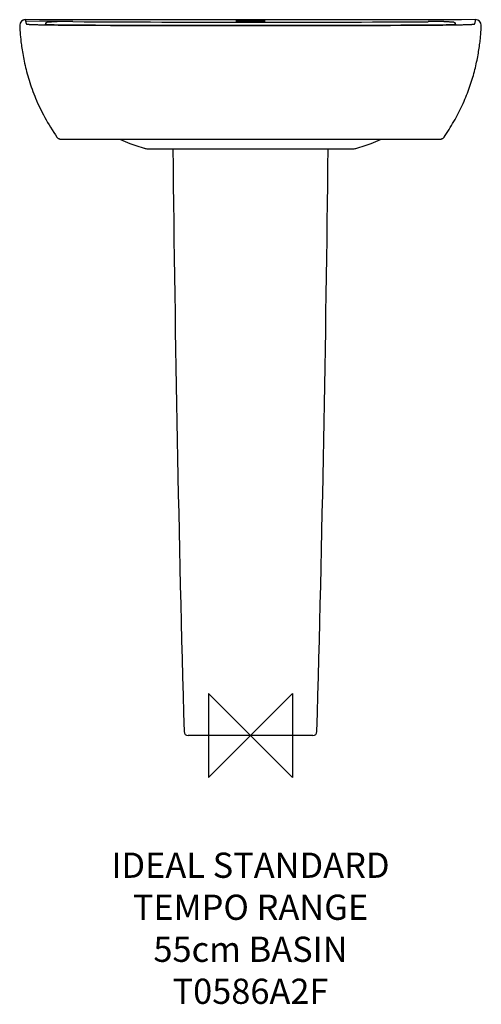
# Model space of a CAD drawing. Units: millimetres. Extents: x -275 to 275, y -320 to 852.
import ezdxf

# ---------------------------------------------------------------- set-up
doc = ezdxf.new("R2010")
doc.units = ezdxf.units.MM
doc.header["$LTSCALE"] = 54.820741
for name, color, linetype in [('DETAIL', 2, 'CONTINUOUS'), ('Origin', 6, 'CONTINUOUS'), ('Text', 7, 'CONTINUOUS')]:
    doc.layers.add(name, color=color, linetype=linetype)
doc.styles.add('Fastrack', font='simplex.shx')

# ---------------------------------------------------------------- blocks, each defined once
blk = doc.blocks.new('ZPO')
at = {"layer": 'Origin'}
blk.add_lwpolyline([(-50, 50), (-50, -50), (50, 50), (50, -50)], close=True, dxfattribs=at)

msp = doc.modelspace()

# ---------------------------------------------------------------- linework, layer by layer
at = {"layer": 'DETAIL'}
for p, q in [((-267.7, 852), (-267.7, 852)), ((-143.2, 851.9), (-267.7, 852)), ((-230.1, 849.7), (-267.6, 850)), ((-244.9, 845.9), (-244.6, 845.8)), ((-236.6, 845.7), (-244.6, 845.8)), ((-238.6, 845.8), (-239.5, 845.9)), ((-237.5, 845.8), (-238.6, 845.8)), ((-235.6, 845.7), (-237.5, 845.8)), ((-229.1, 845.6), (-236.6, 845.7)), ((-233.5, 845.7), (-235.6, 845.7)), ((-220.6, 845.5), (-229.1, 845.6)), ((-211.3, 845.5), (-220.6, 845.5)), ((-201.1, 845.4), (-211.3, 845.5)), ((-184.6, 845.3), (-201.1, 845.4)), ((-166.9, 845.2), (-184.6, 845.3)), ((-141.7, 845.2), (-166.9, 845.2)), ((0, 851.9), (-143.2, 851.9)), ((-94.2, 845.1), (-141.7, 845.2)), ((-41.4, 845.1), (-94.2, 845.1)), ((16.7, 845.1), (-41.4, 845.1)), ((143.3, 851.9), (0, 851.9)), ((57.1, 845.1), (16.7, 845.1)), ((94.2, 845.1), (57.1, 845.1)), ((135.2, 845.2), (94.2, 845.1)), ((160.7, 845.2), (135.2, 845.2)), ((267.7, 852), (143.3, 851.9)), ((178.8, 845.3), (160.7, 845.2)), ((195.7, 845.4), (178.8, 845.3)), ((206.3, 845.4), (195.7, 845.4)), ((216.1, 845.5), (206.3, 845.4)), ((225, 845.6), (216.1, 845.5)), ((233, 845.7), (225, 845.6)), ((239.9, 845.8), (233, 845.7)), ((235.8, 845.7), (233.5, 845.7)), ((237.4, 845.8), (235.8, 845.7)), ((238.7, 845.8), (237.4, 845.8)), ((239.4, 845.9), (238.7, 845.8)), ((240, 845.9), (239.4, 845.9)), ((244.9, 845.9), (239.9, 845.8)), ((240.6, 845.9), (240, 845.9)), ((241, 846), (240.6, 845.9)), ((267.7, 852), (267.7, 852)), ((-274.7, 843.2), (-274.7, 842.7)), ((-274.7, 842.7), (-274.7, 842.4)), ((-274.7, 842.4), (-274.6, 840.7)), ((-274.7, 842.4), (-274.7, 842.4)), ((-274.7, 842.4), (-274.7, 842.4)), ((-274.6, 840.7), (-274.4, 839.2)), ((-274.4, 839.2), (-274.3, 837.2)), ((-274.3, 837.2), (-274.1, 834.9)), ((274.5, 839.3), (274.6, 840.8)), ((274.6, 840.8), (274.7, 842.4)), ((274.7, 842.7), (274.7, 843.2)), ((274.7, 842.4), (274.7, 842.7)), ((274.7, 842.4), (274.7, 842.6)), ((274.7, 842.4), (274.7, 842.4)), ((-225.4, 709.7), (96.6, 709.7)), ((-156.5, 709.7), (-156.5, 709.7)), ((-156.5, 709.7), (-155.8, 709.7)), ((96.6, 709.7), (225.4, 709.7)), ((155.8, 709.7), (156.5, 709.7)), ((-121.9, 698.4), (121.9, 698.4)), ((-65, 0), (-74.1, 0)), ((74.1, 0), (-74.1, 0))]:
    msp.add_line(p, q, dxfattribs=at)
for points in [[(-274.7, 845.2), (-274.7, 844.8), (-274.7, 844.5), (-274.7, 844)], [(-274.7, 844), (-274.7, 843.6), (-274.7, 843.2)], [(-267.7, 852), (-267.8, 852), (-268.5, 851.9), (-269.2, 851.8), (-269.8, 851.6), (-270.5, 851.4), (-271.1, 851), (-271.7, 850.7), (-272.2, 850.2), (-272.7, 849.8), (-273.2, 849.2), (-273.4, 848.9)], [(-239.5, 845.9), (-240.3, 845.9), (-240.6, 845.9), (-240.9, 846), (-241.2, 846), (-241.4, 846), (-241.6, 846), (-241.8, 846), (-241.9, 846), (-242, 846.1), (-242, 846.1)], [(242.1, 846.1), (242.1, 846.1), (242, 846.1), (242, 846.1), (241.9, 846), (241.8, 846), (241.7, 846), (241.6, 846), (241.4, 846), (241.2, 846), (241, 846)], [(274.7, 844), (274.7, 844.5), (274.7, 844.8), (274.7, 845.2)], [(274.7, 843.2), (274.7, 843.6), (274.7, 844)], [(-274.1, 834.9), (-274, 833.5), (-273.9, 832.1), (-273.7, 830.6), (-273.5, 829), (-273.4, 827.3), (-273.2, 825.5), (-272.9, 823.7), (-272.7, 821.9), (-272.4, 819.9), (-272.1, 817.9), (-271.8, 815.9), (-271.5, 813.8), (-271.1, 811.6), (-270.7, 809.4), (-270.3, 807.1), (-269.8, 804.8), (-269.3, 802.4), (-268.8, 800.1), (-268.3, 797.6), (-267.7, 795.2), (-267.1, 792.7), (-266.4, 790.2), (-265.8, 787.6), (-265, 785.1), (-264.3, 782.5), (-263.5, 779.9), (-262.6, 777.3), (-261.8, 774.6), (-260.9, 771.9), (-259.9, 769.3), (-258.9, 766.6), (-257.9, 763.8), (-256.8, 761.1), (-255.7, 758.4), (-254.5, 755.6), (-253.3, 752.8), (-252, 750), (-250.7, 747.2), (-249.3, 744.3), (-247.8, 741.4), (-246.3, 738.6), (-244.8, 735.7), (-243.2, 732.7), (-241.5, 729.8), (-239.8, 726.9), (-237.9, 723.9), (-236.1, 720.9), (-234.1, 717.9), (-232.1, 714.9), (-230.3, 712.3)], [(230.3, 712.3), (231.6, 714.2), (233.2, 716.5), (234.8, 718.9), (236.3, 721.2), (237.8, 723.6), (239.2, 726), (240.6, 728.4), (242, 730.7), (243.4, 733.1), (244.7, 735.5), (246, 738), (247.3, 740.4), (248.5, 742.8), (249.7, 745.2), (250.9, 747.6), (252, 750), (253.1, 752.4), (254.2, 754.9), (255.2, 757.3), (256.2, 759.7), (257.2, 762.1), (258.1, 764.5), (259, 766.9), (259.9, 769.3), (260.8, 771.6), (261.6, 774), (262.4, 776.4), (263.1, 778.7), (263.8, 781.1), (264.5, 783.4), (265.2, 785.7), (265.9, 788), (266.5, 790.3), (267.1, 792.6), (267.6, 794.8), (268.1, 797), (268.7, 799.3), (269.1, 801.5), (269.6, 803.6), (270, 805.8), (270.4, 807.9), (270.8, 810), (271.2, 812.1), (271.5, 814.2), (271.9, 816.2), (272.2, 818.2), (272.5, 820.1), (272.7, 822), (273, 823.9), (273.2, 825.7), (273.4, 827.5), (273.6, 829.2), (273.7, 830.8), (273.9, 832.4), (274, 833.8), (274.1, 835.1), (274.2, 836.3), (274.3, 837.4), (274.5, 839.3)], [(-230.3, 712.3), (-230, 711.8), (-229.6, 711.4), (-229.2, 711.1), (-228.8, 710.7), (-228.3, 710.5), (-227.8, 710.2), (-227.3, 710), (-226.8, 709.9), (-226.3, 709.8)], [(-226.3, 709.8), (-225.7, 709.7), (-225.4, 709.7)], [(-155.8, 709.7), (-151.8, 708), (-143.8, 704.7), (-135.4, 701.7), (-127.8, 699.3)], [(127.8, 699.3), (135.4, 701.7), (143.8, 704.7), (151.8, 708), (155.8, 709.7)], [(225.4, 709.7), (225.7, 709.7), (226.3, 709.8)], [(226.3, 709.8), (226.8, 709.9), (227.3, 710), (227.8, 710.2), (228.3, 710.5), (228.8, 710.7), (229.2, 711.1), (229.6, 711.4), (230, 711.8), (230.3, 712.3)]]:
    msp.add_lwpolyline(points, dxfattribs=at)
for centre, radius, start, end in [((-267.7, 845), 7, 89.9834, 178.0086), ((-219.2, 1379.6), 534.1, 268.2959, 268.4644), ((-223.7, -790.5), 1640.2, 89.5687, 90.2244), ((-31.7, 29379), 28529.9, 269.63928, 270.06366), ((13.1, 36538.8), 35689.8, 269.97891, 270.31815), ((224, -1006), 1855.7, 89.8137, 90.3932), ((220.2, 1343.2), 497.7, 271.5306, 271.7362), ((267.7, 845), 7, 1.9914, 90.0166), ((-262.6, 843.1), 12.1, 183.3673, 184.7446), ((262.6, 843.1), 12.1, 355.2559, 356.6326), ((-225.4, 715.7), 6.01, 258.8763, 264.9085), ((-225.4, 715.7), 5.96, 269.6652, 270.0026), ((225.4, 715.7), 5.96, 269.9974, 270.3453), ((-121.9, 718.4), 20, 252.8787, 270), ((-121.9, 718.4), 20, 252.9042, 266.1379), ((-121.9, 718.4), 20, 266.1377, 266.8194), ((-121.9, 718.4), 20, 266.819, 270.0344), ((39998.9, 1120.5), 40093.5, 180.60321, 181.59446), ((-39998.9, 1120.5), 40093.5, 358.40554, 359.39679), ((121.9, 718.4), 20, 269.9656, 273.1932), ((121.9, 718.4), 20, 273.1928, 273.8828), ((121.9, 718.4), 20, 273.8826, 280.4422), ((121.9, 718.4), 20, 280.4449, 287.0941), ((-74.1, 5), 5, 181.5925, 270.0004), ((74.1, 5), 5, 269.9996, 358.4075)]:
    msp.add_arc(centre, radius, start, end, dxfattribs=at)
for points, knots in [([(-267.7, 852), (-267.7, 851.8), (-267.7, 851.1), (-267.6, 850.5), (-267.6, 850)], [0, 0, 0, 0, 0.252127, 1, 1, 1, 1]), ([(-267.6, 850), (-267.6, 849.7), (-267.5, 848.9), (-267.3, 848.2), (-267.1, 847.6), (-267.1, 847.4), (-267, 847.2), (-267, 847.1), (-266.9, 847.1), (-266.9, 847), (-266.9, 846.9), (-266.8, 846.9), (-266.7, 846.8), (-266.5, 846.7), (-266.2, 846.7), (-265.7, 846.6), (-265.1, 846.5), (-264.4, 846.5), (-263.5, 846.4), (-262.4, 846.4), (-260.7, 846.3), (-258, 846.2), (-254.3, 846.1), (-249.9, 845.9), (-246.6, 845.9), (-244.9, 845.9)], [0, 0, 0, 0, 0.041782, 0.085457, 0.096812, 0.108365, 0.114187, 0.11709, 0.120021, 0.122968, 0.125781, 0.128689, 0.132966, 0.141195, 0.154494, 0.172873, 0.196587, 0.225988, 0.261449, 0.303338, 0.351922, 0.47003, 0.617292, 0.79424, 1, 1, 1, 1]), ([(-244.6, 845.8), (-236.3, 845.7), (-218.1, 845.5), (-189.6, 845.3), (-158.7, 845.2), (-116.6, 845.1), (-63.6, 845.1), (-21.2, 845.1), (0, 845.1)], [0, 0, 0, 0, 0.101383, 0.222598, 0.350439, 0.4798, 0.739533, 1, 1, 1, 1]), ([(-242.2, 846.1), (-242.4, 846.1), (-242.7, 846.1), (-243.1, 846.2), (-243.4, 846.2), (-243.5, 846.3), (-243.6, 846.4), (-243.7, 846.6), (-243.7, 846.8), (-243.7, 847), (-243.7, 847.3), (-243.6, 847.6), (-243.5, 847.9), (-243.3, 848.2), (-243.1, 848.4), (-243, 848.5)], [0, 0, 0, 0, 0.152274, 0.25682, 0.318769, 0.350727, 0.394074, 0.438774, 0.483194, 0.526568, 0.613817, 0.700922, 0.788802, 0.884198, 1, 1, 1, 1]), ([(-243, 848.5), (-242.8, 848.7), (-242, 849.1), (-241.2, 849.3), (-240.7, 849.4)], [0, 0, 0, 0, 0.387281, 1, 1, 1, 1]), ([(-241.5, 846), (-241.6, 846), (-241.8, 846), (-242, 846), (-242.2, 846.1)], [0, 0, 0, 0, 0.272671, 1, 1, 1, 1]), ([(-235.1, 845.7), (-236.4, 845.8), (-238.5, 845.8), (-240.6, 845.9), (-241.5, 846)], [0, 0, 0, 0, 0.600117, 1, 1, 1, 1]), ([(-240.7, 849.4), (-240.6, 849.5), (-240.3, 849.5), (-239.6, 849.5), (-238.7, 849.6), (-237.4, 849.6), (-235.9, 849.6), (-233.5, 849.7), (-231.5, 849.7), (-230.1, 849.7)], [0, 0, 0, 0, 0.033404, 0.095016, 0.184291, 0.300261, 0.441602, 0.606654, 1, 1, 1, 1]), ([(-17.5, 850.2), (-17.5, 850.2), (-17.5, 850.3), (-17.4, 850.3), (-17.3, 850.3), (-17.2, 850.3), (-17, 850.3), (-16.6, 850.4), (-16.1, 850.4), (-15.4, 850.4), (-14.5, 850.5), (-13.5, 850.5), (-12.3, 850.6), (-11.1, 850.6), (-9.2, 850.6), (-6.6, 850.7), (-3.4, 850.7), (-1.1, 850.7), (0, 850.7)], [0, 0, 0, 0, 0.001728, 0.005541, 0.011668, 0.020139, 0.030949, 0.04408, 0.077188, 0.119161, 0.1696, 0.228027, 0.293877, 0.366517, 0.445245, 0.617889, 0.805203, 1, 1, 1, 1]), ([(0, 849.8), (-1.1, 849.8), (-3.4, 849.8), (-6.6, 849.8), (-9.2, 849.9), (-11.1, 849.9), (-12.3, 849.9), (-13.5, 850), (-14.5, 850), (-15.4, 850), (-16.1, 850.1), (-16.6, 850.1), (-17, 850.1), (-17.2, 850.1), (-17.3, 850.2), (-17.4, 850.2), (-17.5, 850.2), (-17.5, 850.2), (-17.5, 850.2)], [0, 0, 0, 0, 0.194863, 0.382224, 0.554903, 0.633632, 0.706261, 0.772094, 0.830498, 0.880914, 0.922865, 0.955953, 0.969075, 0.979878, 0.988343, 0.994464, 0.998274, 1, 1, 1, 1]), ([(0, 850.7), (1.1, 850.7), (3.4, 850.7), (6.6, 850.7), (9.2, 850.6), (11.1, 850.6), (12.3, 850.6), (13.5, 850.5), (14.5, 850.5), (15.4, 850.4), (16.1, 850.4), (16.6, 850.4), (17, 850.3), (17.2, 850.3), (17.3, 850.3), (17.4, 850.3), (17.5, 850.3), (17.5, 850.2), (17.5, 850.2)], [0, 0, 0, 0, 0.194858, 0.382214, 0.554889, 0.633616, 0.706244, 0.772077, 0.830481, 0.880899, 0.922851, 0.955942, 0.969065, 0.97987, 0.988338, 0.994461, 0.998272, 1, 1, 1, 1]), ([(17.5, 850.2), (17.5, 850.2), (17.5, 850.2), (17.4, 850.2), (17.3, 850.2), (17.2, 850.1), (17, 850.1), (16.6, 850.1), (16.1, 850.1), (15.4, 850), (14.5, 850), (13.5, 850), (12.3, 849.9), (11.1, 849.9), (9.2, 849.9), (6.6, 849.8), (3.4, 849.8), (1.1, 849.8), (0, 849.8)], [0, 0, 0, 0, 0.001727, 0.005538, 0.011662, 0.020132, 0.03094, 0.044069, 0.077174, 0.119145, 0.169583, 0.228009, 0.29386, 0.366501, 0.445231, 0.617879, 0.805197, 1, 1, 1, 1]), ([(0, 845.1), (21.2, 845.1), (63.6, 845.1), (116.6, 845.1), (158.7, 845.2), (189.6, 845.3), (218.1, 845.5), (236.3, 845.7), (244.6, 845.8)], [0, 0, 0, 0, 0.260468, 0.520202, 0.649564, 0.777406, 0.898619, 1, 1, 1, 1]), ([(230.1, 849.7), (231.5, 849.7), (233.5, 849.7), (235.9, 849.6), (237.4, 849.6), (238.7, 849.6), (239.6, 849.5), (240.3, 849.5), (240.6, 849.5), (240.7, 849.4)], [0, 0, 0, 0, 0.393345, 0.558398, 0.699739, 0.815709, 0.904984, 0.966596, 1, 1, 1, 1]), ([(241.8, 846), (240.9, 846), (238.8, 845.8), (236.6, 845.8), (235.3, 845.7)], [0, 0, 0, 0, 0.392645, 1, 1, 1, 1]), ([(240.7, 849.4), (241.2, 849.3), (242, 849.1), (242.8, 848.7), (243, 848.5)], [0, 0, 0, 0, 0.612719, 1, 1, 1, 1]), ([(243, 848.5), (243.1, 848.4), (243.3, 848.2), (243.5, 847.9), (243.6, 847.6), (243.7, 847.2), (243.7, 846.9), (243.7, 846.7), (243.7, 846.6), (243.6, 846.4), (243.5, 846.3), (243.5, 846.3), (243.4, 846.2), (243.2, 846.2), (242.9, 846.1), (242.4, 846.1), (242, 846), (241.8, 846)], [0, 0, 0, 0, 0.105652, 0.192574, 0.272799, 0.352483, 0.432176, 0.471935, 0.512733, 0.553238, 0.572678, 0.595475, 0.612744, 0.637363, 0.714101, 0.833543, 1, 1, 1, 1]), ([(244.9, 845.9), (246.6, 845.9), (249.9, 845.9), (254.3, 846.1), (258, 846.2), (260.7, 846.3), (262.4, 846.4), (263.5, 846.4), (264.4, 846.5), (265.1, 846.5), (265.7, 846.6), (266.2, 846.7), (266.5, 846.7), (266.7, 846.8), (266.8, 846.9), (266.9, 846.9), (266.9, 847), (266.9, 847.1), (267, 847.1), (267, 847.2), (267.1, 847.4), (267.1, 847.6), (267.3, 848.2), (267.5, 848.9), (267.6, 849.7), (267.6, 850)], [0, 0, 0, 0, 0.20576, 0.382708, 0.529971, 0.648078, 0.696662, 0.738552, 0.774012, 0.803412, 0.827127, 0.845506, 0.858806, 0.867036, 0.87131, 0.874219, 0.877032, 0.879979, 0.88291, 0.885813, 0.891635, 0.903188, 0.914543, 0.958218, 1, 1, 1, 1]), ([(267.6, 850), (267.6, 850.2), (267.6, 850.8), (267.7, 851.5), (267.7, 852)], [0, 0, 0, 0, 0.24567, 1, 1, 1, 1])]:
    msp.add_open_spline(points, degree=3, knots=knots, dxfattribs=at)
for points in [[(0, 851.9), (-89.2, 851.9), (-178.4, 851.9), (-267.7, 852)], [(267.7, 852), (178.4, 851.9), (89.2, 851.9), (0, 851.9)]]:
    msp.add_open_spline(points, degree=3, dxfattribs=at)

# ---------------------------------------------------------------- block references
at = {"layer": 'Origin'}
msp.add_blockref('ZPO', (0, 0), dxfattribs=at)

# ---------------------------------------------------------------- texts
at = {"layer": 'Text', "insert": (0, -139.3), "char_height": 30, "width": 2237.289, "attachment_point": 2, "style": 'Fastrack'}
msp.add_mtext('IDEAL STANDARD\\PTEMPO RANGE\\P55cm BASIN\\PT0586A2F', dxfattribs=at)

doc.saveas('drawing.dxf')
